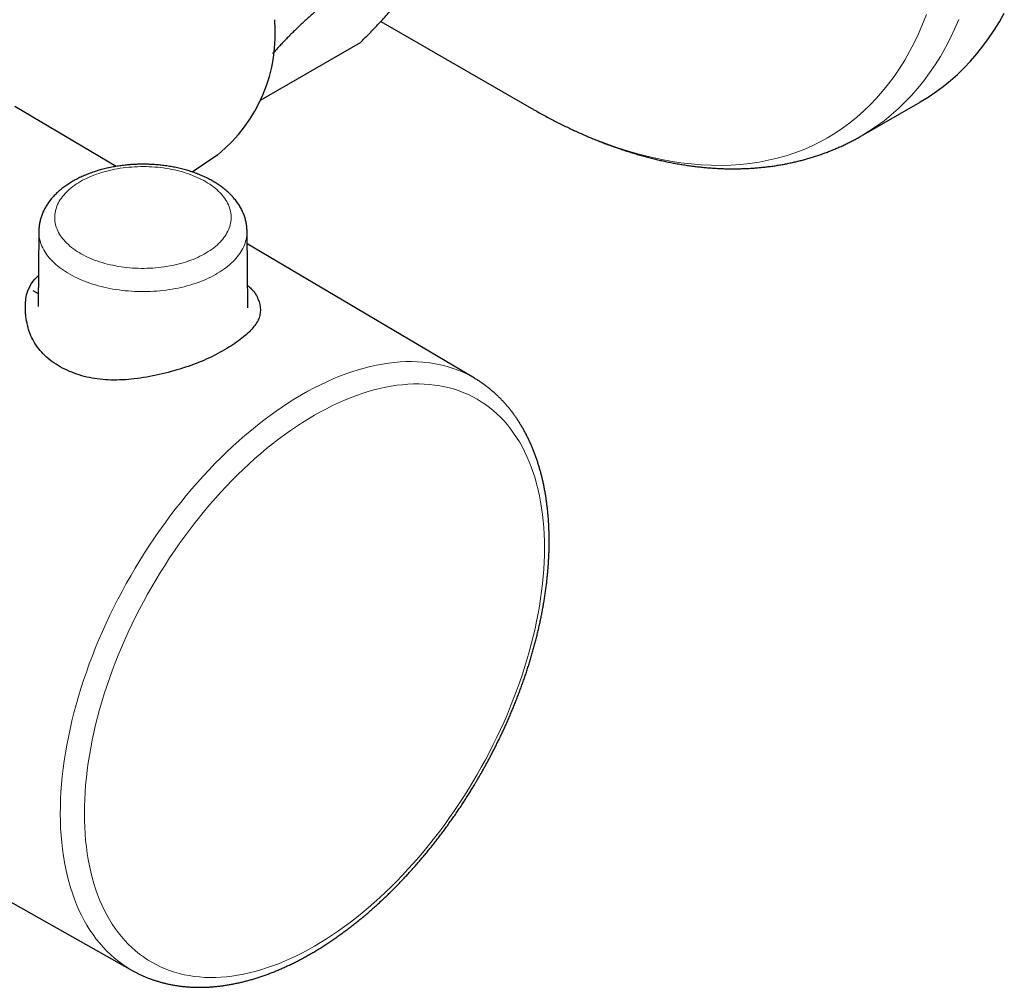
# Model space of a CAD drawing. Units: millimetres. Extents: x 8 to 945, y 12 to 444.
# Drawn here: x 886 to 943, y 54 to 110 of the extents above; entities that cross this region are included whole.
import ezdxf

# ---------------------------------------------------------------- set-up
doc = ezdxf.new("R2010")
doc.units = ezdxf.units.MM

msp = doc.modelspace()

# ---------------------------------------------------------------- linework, layer by layer
at = {"color": 7, "linetype": 'Continuous', "lineweight": 30}
for p, q in [((906.992, 109.742), (915.647, 104.743)), ((900.071, 105.214), (905.812, 108.529)), ((891.764, 101.394), (885.931, 104.845)), ((891.764, 101.394), (885.931, 104.845)), ((934.65, 103.157), (938.014, 105.099)), ((915.647, 104.743), (915.714, 104.705)), ((896.143, 101.072), (897.622, 102.071)), ((887.313, 97.667), (887.267, 93.324)), ((899.34, 93.252), (899.293, 97.667)), ((912.372, 89.202), (899.301, 96.935)), ((912.372, 89.202), (899.301, 96.935)), ((886.963, 94.255), (887.275, 94.067)), ((865.919, 70.179), (892.688, 55.105)), ((865.919, 70.179), (892.688, 55.105)), ((892.691, 55.103), (892.688, 55.105))]:
    msp.add_line(p, q, dxfattribs=at)
at = {"color": 252, "linetype": 'Continuous', "lineweight": 0, "flags": 128}
for points in [[(915.714, 104.705), (916.236, 104.412), (916.868, 104.074), (917.498, 103.757), (918.127, 103.459), (918.754, 103.181), (919.38, 102.923), (920.002, 102.686), (920.622, 102.469), (921.238, 102.273), (921.851, 102.098), (922.459, 101.943), (923.063, 101.81), (923.661, 101.697), (924.254, 101.606), (924.841, 101.536), (925.422, 101.487), (925.996, 101.46), (926.563, 101.454), (927.123, 101.469), (927.675, 101.506), (928.218, 101.564), (928.753, 101.643), (929.279, 101.744), (929.795, 101.866), (930.302, 102.008), (930.799, 102.172), (931.285, 102.356), (931.761, 102.562), (932.226, 102.787), (932.679, 103.034), (933.121, 103.3), (933.55, 103.587), (933.968, 103.893), (934.372, 104.22), (934.764, 104.565), (935.143, 104.93), (935.509, 105.314), (935.861, 105.716), (936.199, 106.137), (936.523, 106.576), (936.833, 107.033), (937.128, 107.508), (937.408, 107.999), (937.674, 108.508), (937.924, 109.033), (938.159, 109.574), (938.379, 110.131)], [(934.65, 103.157), (935.07, 103.412), (935.511, 103.706), (935.939, 104.02), (936.355, 104.355), (936.757, 104.709), (937.145, 105.083), (937.52, 105.477), (937.881, 105.89), (938.228, 106.322), (938.56, 106.772), (938.878, 107.241), (939.181, 107.728), (939.469, 108.232), (939.741, 108.753), (939.998, 109.292), (940.239, 109.847)], [(889.714, 100.524), (889.834, 100.591), (889.958, 100.655), (890.086, 100.718), (890.216, 100.778), (890.35, 100.835), (890.488, 100.89), (890.628, 100.942), (890.772, 100.991), (890.918, 101.038), (891.066, 101.082), (891.217, 101.123), (891.371, 101.161), (891.526, 101.196), (891.683, 101.229), (891.842, 101.258), (892.003, 101.284), (892.165, 101.307), (892.328, 101.327), (892.493, 101.344), (892.658, 101.358), (892.824, 101.369), (892.99, 101.376), (893.157, 101.381), (893.324, 101.382), (893.491, 101.38), (893.657, 101.375), (893.824, 101.366), (893.99, 101.355), (894.155, 101.34), (894.319, 101.322), (894.482, 101.302), (894.643, 101.278), (894.804, 101.251), (894.962, 101.221), (895.119, 101.188), (895.274, 101.152), (895.427, 101.113), (895.577, 101.071), (895.725, 101.027), (895.871, 100.979), (896.013, 100.929), (896.153, 100.876), (896.289, 100.821), (896.423, 100.763), (896.553, 100.702), (896.679, 100.639), (896.802, 100.574), (896.921, 100.507), (897.036, 100.437), (897.147, 100.365), (897.254, 100.291), (897.357, 100.215), (897.455, 100.137), (897.549, 100.057), (897.638, 99.976), (897.722, 99.892), (897.802, 99.808), (897.877, 99.722), (897.946, 99.634), (898.011, 99.545), (898.071, 99.455), (898.126, 99.364), (898.175, 99.272), (898.219, 99.179), (898.258, 99.085), (898.291, 98.991), (898.319, 98.896), (898.342, 98.801), (898.359, 98.705), (898.371, 98.609), (898.377, 98.512), (898.378, 98.416), (898.373, 98.32), (898.362, 98.223), (898.347, 98.127), (898.325, 98.032), (898.299, 97.937), (898.267, 97.842), (898.229, 97.748), (898.187, 97.655), (898.138, 97.563), (898.085, 97.471), (898.027, 97.381), (897.963, 97.292), (897.895, 97.204), (897.821, 97.118), (897.743, 97.033), (897.659, 96.949), (897.571, 96.867), (897.479, 96.787), (897.382, 96.709), (897.28, 96.632), (897.174, 96.558), (897.064, 96.485), (896.95, 96.415), (896.832, 96.347), (896.71, 96.281), (896.585, 96.217), (896.455, 96.156), (896.323, 96.098), (896.187, 96.041), (896.048, 95.988), (895.906, 95.937), (895.762, 95.889), (895.614, 95.844), (895.465, 95.801), (895.312, 95.762), (895.158, 95.725), (895.002, 95.691), (894.843, 95.661), (894.684, 95.633), (894.522, 95.608), (894.359, 95.587), (894.196, 95.568), (894.031, 95.553), (893.865, 95.54), (893.699, 95.531), (893.532, 95.525), (893.366, 95.523), (893.199, 95.523), (893.032, 95.527), (892.865, 95.533), (892.699, 95.543), (892.534, 95.556), (892.369, 95.572), (892.206, 95.592), (892.043, 95.614), (891.882, 95.639), (891.723, 95.668), (891.565, 95.699), (891.409, 95.734), (891.255, 95.771), (891.104, 95.812), (890.955, 95.855), (890.808, 95.901), (890.664, 95.95), (890.523, 96.001), (890.385, 96.055), (890.25, 96.112), (890.118, 96.171), (889.99, 96.233), (889.865, 96.297), (889.744, 96.363), (889.627, 96.432), (889.514, 96.503), (889.405, 96.576), (889.3, 96.651), (889.2, 96.728), (889.104, 96.807), (889.012, 96.888), (888.925, 96.97), (888.843, 97.054), (888.766, 97.139), (888.694, 97.226), (888.626, 97.314), (888.564, 97.404), (888.507, 97.494), (888.455, 97.586), (888.408, 97.678), (888.367, 97.772), (888.331, 97.866), (888.3, 97.96), (888.275, 98.056), (888.255, 98.151), (888.24, 98.247), (888.232, 98.344), (888.228, 98.44), (888.23, 98.536), (888.238, 98.633), (888.251, 98.729), (888.269, 98.824), (888.293, 98.92), (888.323, 99.015), (888.357, 99.109), (888.397, 99.203), (888.443, 99.295), (888.493, 99.387), (888.549, 99.478), (888.61, 99.568), (888.676, 99.656), (888.748, 99.743), (888.824, 99.829), (888.904, 99.913), (888.99, 99.996), (889.08, 100.077), (889.175, 100.156), (889.275, 100.234), (889.378, 100.309), (889.486, 100.383), (889.598, 100.454), (889.714, 100.524)], [(899.293, 97.667), (899.293, 97.606), (899.288, 97.501), (899.277, 97.397), (899.262, 97.292), (899.24, 97.188), (899.213, 97.084), (899.181, 96.981), (899.144, 96.878), (899.1, 96.776), (899.052, 96.675), (898.998, 96.575), (898.939, 96.475), (898.875, 96.377), (898.806, 96.28), (898.732, 96.184), (898.652, 96.09), (898.568, 95.997), (898.479, 95.905), (898.385, 95.815), (898.287, 95.727), (898.183, 95.641), (898.076, 95.556), (897.964, 95.473), (897.847, 95.393), (897.727, 95.314), (897.602, 95.238), (897.474, 95.164), (897.341, 95.092), (897.205, 95.022), (897.066, 94.955), (896.922, 94.89), (896.776, 94.828), (896.626, 94.769), (896.473, 94.712), (896.318, 94.657), (896.159, 94.606), (895.998, 94.557), (895.834, 94.512), (895.669, 94.469), (895.5, 94.429), (895.33, 94.392), (895.158, 94.358), (894.985, 94.327), (894.809, 94.299), (894.633, 94.274), (894.455, 94.252), (894.276, 94.234), (894.096, 94.218), (893.916, 94.206), (893.734, 94.197), (893.553, 94.191), (893.371, 94.188), (893.189, 94.188), (893.008, 94.192), (892.826, 94.199), (892.645, 94.209), (892.465, 94.222), (892.285, 94.238), (892.107, 94.257), (891.929, 94.28), (891.753, 94.305), (891.578, 94.334), (891.404, 94.366), (891.233, 94.401), (891.063, 94.438), (890.896, 94.479), (890.73, 94.523), (890.567, 94.569), (890.407, 94.619), (890.249, 94.671), (890.094, 94.726), (889.942, 94.783), (889.793, 94.843), (889.647, 94.906), (889.505, 94.971), (889.366, 95.039), (889.231, 95.109), (889.1, 95.182), (888.972, 95.257), (888.848, 95.334), (888.729, 95.413), (888.614, 95.494), (888.503, 95.577), (888.396, 95.662), (888.294, 95.749), (888.197, 95.838), (888.104, 95.928), (888.016, 96.02), (887.933, 96.113), (887.855, 96.208), (887.782, 96.304), (887.714, 96.401), (887.651, 96.5), (887.594, 96.599), (887.541, 96.7), (887.494, 96.801), (887.453, 96.904), (887.416, 97.006), (887.385, 97.11), (887.36, 97.214), (887.34, 97.318), (887.325, 97.423), (887.316, 97.528), (887.313, 97.632), (887.313, 97.667)], [(892.688, 55.105), (892.652, 55.125), (892.397, 55.279), (892.149, 55.444), (891.908, 55.62), (891.674, 55.808), (891.448, 56.007), (891.229, 56.218), (891.018, 56.439), (890.815, 56.671), (890.619, 56.913), (890.432, 57.166), (890.253, 57.43), (890.083, 57.703), (889.921, 57.987), (889.767, 58.28), (889.623, 58.583), (889.487, 58.895), (889.36, 59.216), (889.242, 59.546), (889.133, 59.884), (889.033, 60.231), (888.942, 60.587), (888.861, 60.95), (888.789, 61.321), (888.726, 61.699), (888.673, 62.085), (888.629, 62.477), (888.595, 62.876), (888.57, 63.282), (888.555, 63.694), (888.549, 64.111), (888.553, 64.534), (888.567, 64.962), (888.589, 65.395), (888.622, 65.833), (888.664, 66.276), (888.715, 66.722), (888.776, 67.172), (888.846, 67.625), (888.926, 68.082), (889.014, 68.541), (889.112, 69.003), (889.22, 69.467), (889.336, 69.933), (889.461, 70.401), (889.595, 70.869), (889.738, 71.339), (889.89, 71.809), (890.05, 72.279), (890.219, 72.75), (890.396, 73.22), (890.582, 73.689), (890.775, 74.157), (890.977, 74.624), (891.187, 75.09), (891.404, 75.553), (891.629, 76.014), (891.861, 76.472), (892.101, 76.928), (892.347, 77.38), (892.601, 77.828), (892.861, 78.273), (893.128, 78.714), (893.402, 79.15), (893.681, 79.581), (893.967, 80.007), (894.258, 80.428), (894.555, 80.843), (894.858, 81.253), (895.165, 81.656), (895.478, 82.052), (895.796, 82.442), (896.118, 82.825), (896.444, 83.2), (896.775, 83.568), (897.109, 83.929), (897.447, 84.281), (897.789, 84.625), (898.134, 84.96), (898.481, 85.286), (898.832, 85.604), (899.185, 85.912), (899.54, 86.211), (899.897, 86.501), (900.256, 86.78), (900.617, 87.05), (900.978, 87.309), (901.341, 87.558), (901.705, 87.797), (902.069, 88.025), (902.433, 88.242), (902.798, 88.448), (903.162, 88.642), (903.526, 88.826), (903.888, 88.998), (904.25, 89.159), (904.611, 89.308), (904.971, 89.445), (905.328, 89.57), (905.684, 89.684), (906.037, 89.785), (906.388, 89.875), (906.736, 89.952), (907.082, 90.017), (907.424, 90.07), (907.763, 90.111), (908.098, 90.139), (908.429, 90.155), (908.757, 90.159), (909.08, 90.15), (909.398, 90.13), (909.712, 90.096), (910.02, 90.051), (910.324, 89.993), (910.622, 89.923), (910.915, 89.841), (911.201, 89.747), (911.482, 89.641), (911.757, 89.523), (912.025, 89.393), (912.287, 89.251), (912.372, 89.202)], [(892.688, 55.105), (892.652, 55.125), (892.397, 55.279), (892.149, 55.444), (891.908, 55.62), (891.674, 55.808), (891.448, 56.007), (891.229, 56.218), (891.018, 56.439), (890.815, 56.671), (890.619, 56.913), (890.432, 57.166), (890.253, 57.43), (890.083, 57.703), (889.921, 57.987), (889.767, 58.28), (889.623, 58.583), (889.487, 58.895), (889.36, 59.216), (889.242, 59.546), (889.133, 59.884), (889.033, 60.231), (888.942, 60.587), (888.861, 60.95), (888.789, 61.321), (888.726, 61.699), (888.673, 62.085), (888.629, 62.477), (888.595, 62.876), (888.57, 63.282), (888.555, 63.694), (888.549, 64.111), (888.553, 64.534), (888.567, 64.962), (888.589, 65.395), (888.622, 65.833), (888.664, 66.276), (888.715, 66.722), (888.776, 67.172), (888.846, 67.625), (888.926, 68.082), (889.014, 68.541), (889.112, 69.003), (889.22, 69.467), (889.336, 69.933), (889.461, 70.401), (889.595, 70.869), (889.738, 71.339), (889.89, 71.809), (890.05, 72.279), (890.219, 72.75), (890.396, 73.22), (890.582, 73.689), (890.775, 74.157), (890.977, 74.624), (891.187, 75.09), (891.404, 75.553), (891.629, 76.014), (891.861, 76.472), (892.101, 76.928), (892.347, 77.38), (892.601, 77.828), (892.861, 78.273), (893.128, 78.714), (893.402, 79.15), (893.681, 79.581), (893.967, 80.007), (894.258, 80.428), (894.555, 80.843), (894.858, 81.253), (895.165, 81.656), (895.478, 82.052), (895.796, 82.442), (896.118, 82.825), (896.444, 83.2), (896.775, 83.568), (897.109, 83.929), (897.447, 84.281), (897.789, 84.625), (898.134, 84.96), (898.481, 85.286), (898.832, 85.604), (899.185, 85.912), (899.54, 86.211), (899.897, 86.501), (900.256, 86.78), (900.617, 87.05), (900.978, 87.309), (901.341, 87.558), (901.705, 87.797), (902.069, 88.025), (902.433, 88.242), (902.798, 88.448), (903.162, 88.642), (903.526, 88.826), (903.888, 88.998), (904.25, 89.159), (904.611, 89.308), (904.971, 89.445), (905.328, 89.57), (905.684, 89.684), (906.037, 89.785), (906.388, 89.875), (906.736, 89.952), (907.082, 90.017), (907.424, 90.07), (907.763, 90.111), (908.098, 90.139), (908.429, 90.155), (908.757, 90.159), (909.08, 90.15), (909.398, 90.13), (909.712, 90.096), (910.02, 90.051), (910.324, 89.993), (910.622, 89.923), (910.915, 89.841), (911.201, 89.747), (911.482, 89.641), (911.757, 89.523), (912.025, 89.393), (912.287, 89.251), (912.372, 89.202)], [(903.17, 56.501), (902.823, 56.306), (902.477, 56.122), (902.131, 55.948), (901.786, 55.786), (901.442, 55.634), (901.099, 55.494), (900.758, 55.364), (900.418, 55.246), (900.08, 55.139), (899.744, 55.044), (899.411, 54.96), (899.08, 54.888), (898.752, 54.827), (898.427, 54.778), (898.105, 54.74), (897.787, 54.714), (897.472, 54.7), (897.161, 54.698), (896.855, 54.707), (896.552, 54.728), (896.255, 54.761), (895.962, 54.805), (895.673, 54.861), (895.391, 54.929), (895.113, 55.008), (894.841, 55.098), (894.574, 55.2), (894.314, 55.314), (894.06, 55.439), (893.811, 55.574), (893.57, 55.722), (893.334, 55.88), (893.106, 56.048), (892.884, 56.228), (892.67, 56.419), (892.463, 56.619), (892.263, 56.831), (892.07, 57.052), (891.885, 57.284), (891.708, 57.526), (891.539, 57.777), (891.377, 58.038), (891.224, 58.308), (891.079, 58.588), (890.942, 58.876), (890.814, 59.174), (890.694, 59.48), (890.583, 59.795), (890.48, 60.117), (890.386, 60.448), (890.301, 60.787), (890.224, 61.133), (890.157, 61.486), (890.098, 61.847), (890.048, 62.214), (890.007, 62.588), (889.976, 62.968), (889.953, 63.354), (889.939, 63.746), (889.935, 64.144), (889.939, 64.546), (889.953, 64.954), (889.976, 65.366), (890.007, 65.783), (890.048, 66.204), (890.098, 66.628), (890.157, 67.057), (890.224, 67.488), (890.301, 67.922), (890.386, 68.359), (890.48, 68.799), (890.583, 69.24), (890.694, 69.683), (890.814, 70.128), (890.942, 70.574), (891.079, 71.02), (891.224, 71.467), (891.377, 71.915), (891.539, 72.362), (891.708, 72.809), (891.885, 73.255), (892.07, 73.7), (892.263, 74.144), (892.463, 74.586), (892.67, 75.026), (892.884, 75.464), (893.106, 75.9), (893.334, 76.332), (893.57, 76.762), (893.811, 77.188), (894.06, 77.611), (894.314, 78.029), (894.574, 78.443), (894.841, 78.853), (895.113, 79.258), (895.391, 79.657), (895.673, 80.052), (895.962, 80.44), (896.255, 80.823), (896.552, 81.199), (896.855, 81.569), (897.161, 81.933), (897.472, 82.289), (897.787, 82.638), (898.105, 82.98), (898.427, 83.314), (898.752, 83.64), (899.08, 83.958), (899.411, 84.268), (899.744, 84.569), (900.08, 84.861), (900.418, 85.144), (900.758, 85.419), (901.099, 85.684), (901.442, 85.939), (901.786, 86.185), (902.131, 86.42), (902.477, 86.646), (902.823, 86.862), (903.17, 87.067), (903.516, 87.262), (903.862, 87.446), (904.208, 87.619), (904.553, 87.782), (904.897, 87.933), (905.24, 88.074), (905.582, 88.203), (905.921, 88.321), (906.259, 88.428), (906.595, 88.524), (906.929, 88.608), (907.26, 88.68), (907.588, 88.741), (907.913, 88.79), (908.235, 88.827), (908.553, 88.853), (908.868, 88.867), (909.178, 88.87), (909.485, 88.861), (909.787, 88.84), (910.085, 88.807), (910.378, 88.763), (910.666, 88.707), (910.949, 88.639), (911.227, 88.56), (911.499, 88.469), (911.765, 88.367), (912.026, 88.254), (912.28, 88.129), (912.528, 87.993), (912.77, 87.846), (913.005, 87.688), (913.234, 87.519), (913.455, 87.339), (913.67, 87.149), (913.877, 86.948), (914.077, 86.737), (914.269, 86.515), (914.454, 86.284), (914.632, 86.042), (914.801, 85.791), (914.962, 85.53), (915.115, 85.259), (915.26, 84.98), (915.397, 84.691), (915.526, 84.394), (915.646, 84.088), (915.757, 83.773), (915.86, 83.45), (915.954, 83.119), (916.039, 82.781), (916.115, 82.435), (916.183, 82.081), (916.242, 81.721), (916.291, 81.354), (916.332, 80.98), (916.364, 80.6), (916.387, 80.214), (916.4, 79.822), (916.405, 79.424), (916.4, 79.021), (916.387, 78.614), (916.364, 78.201), (916.332, 77.785), (916.291, 77.364), (916.242, 76.939), (916.183, 76.511), (916.115, 76.08), (916.039, 75.645), (915.954, 75.208), (915.86, 74.769), (915.757, 74.327), (915.646, 73.884), (915.526, 73.44), (915.397, 72.994), (915.26, 72.547), (915.115, 72.1), (914.962, 71.653), (914.801, 71.206), (914.632, 70.759), (914.454, 70.313), (914.269, 69.868), (914.077, 69.424), (913.877, 68.982), (913.67, 68.542), (913.455, 68.103), (913.234, 67.668), (913.005, 67.235), (912.77, 66.806), (912.528, 66.38), (912.28, 65.957), (912.026, 65.539), (911.765, 65.124), (911.499, 64.715), (911.227, 64.31), (910.949, 63.91), (910.666, 63.516), (910.378, 63.128), (910.085, 62.745), (909.787, 62.368), (909.485, 61.998), (909.178, 61.635), (908.868, 61.279), (908.553, 60.93), (908.235, 60.588), (907.913, 60.254), (907.588, 59.928), (907.26, 59.61), (906.929, 59.3), (906.595, 58.999), (906.259, 58.707), (905.921, 58.423), (905.582, 58.149), (905.24, 57.884), (904.897, 57.629), (904.553, 57.383), (904.208, 57.147), (903.862, 56.922), (903.516, 56.706), (903.17, 56.501)], [(903.17, 56.501), (902.823, 56.306), (902.477, 56.122), (902.131, 55.948), (901.786, 55.786), (901.442, 55.634), (901.099, 55.494), (900.758, 55.364), (900.418, 55.246), (900.08, 55.139), (899.744, 55.044), (899.411, 54.96), (899.08, 54.888), (898.752, 54.827), (898.427, 54.778), (898.105, 54.74), (897.787, 54.714), (897.472, 54.7), (897.161, 54.698), (896.855, 54.707), (896.552, 54.728), (896.255, 54.761), (895.962, 54.805), (895.673, 54.861), (895.391, 54.929), (895.113, 55.008), (894.841, 55.098), (894.574, 55.2), (894.314, 55.314), (894.06, 55.439), (893.811, 55.574), (893.57, 55.722), (893.334, 55.88), (893.106, 56.048), (892.884, 56.228), (892.67, 56.419), (892.463, 56.619), (892.263, 56.831), (892.07, 57.052), (891.885, 57.284), (891.708, 57.526), (891.539, 57.777), (891.377, 58.038), (891.224, 58.308), (891.079, 58.588), (890.942, 58.876), (890.814, 59.174), (890.694, 59.48), (890.583, 59.795), (890.48, 60.117), (890.386, 60.448), (890.301, 60.787), (890.224, 61.133), (890.157, 61.486), (890.098, 61.847), (890.048, 62.214), (890.007, 62.588), (889.976, 62.968), (889.953, 63.354), (889.939, 63.746), (889.935, 64.144), (889.939, 64.546), (889.953, 64.954), (889.976, 65.366), (890.007, 65.783), (890.048, 66.204), (890.098, 66.628), (890.157, 67.057), (890.224, 67.488), (890.301, 67.922), (890.386, 68.359), (890.48, 68.799), (890.583, 69.24), (890.694, 69.683), (890.814, 70.128), (890.942, 70.574), (891.079, 71.02), (891.224, 71.467), (891.377, 71.915), (891.539, 72.362), (891.708, 72.809), (891.885, 73.255), (892.07, 73.7), (892.263, 74.144), (892.463, 74.586), (892.67, 75.026), (892.884, 75.464), (893.106, 75.9), (893.334, 76.332), (893.57, 76.762), (893.811, 77.188), (894.06, 77.611), (894.314, 78.029), (894.574, 78.443), (894.841, 78.853), (895.113, 79.258), (895.391, 79.657), (895.673, 80.052), (895.962, 80.44), (896.255, 80.823), (896.552, 81.199), (896.855, 81.569), (897.161, 81.933), (897.472, 82.289), (897.787, 82.638), (898.105, 82.98), (898.427, 83.314), (898.752, 83.64), (899.08, 83.958), (899.411, 84.268), (899.744, 84.569), (900.08, 84.861), (900.418, 85.144), (900.758, 85.419), (901.099, 85.684), (901.442, 85.939), (901.786, 86.185), (902.131, 86.42), (902.477, 86.646), (902.823, 86.862), (903.17, 87.067), (903.516, 87.262), (903.862, 87.446), (904.208, 87.619), (904.553, 87.782), (904.897, 87.933), (905.24, 88.074), (905.582, 88.203), (905.921, 88.321), (906.259, 88.428), (906.595, 88.524), (906.929, 88.608), (907.26, 88.68), (907.588, 88.741), (907.913, 88.79), (908.235, 88.827), (908.553, 88.853), (908.868, 88.867), (909.178, 88.87), (909.485, 88.861), (909.787, 88.84), (910.085, 88.807), (910.378, 88.763), (910.666, 88.707), (910.949, 88.639), (911.227, 88.56), (911.499, 88.469), (911.765, 88.367), (912.026, 88.254), (912.28, 88.129), (912.528, 87.993), (912.77, 87.846), (913.005, 87.688), (913.234, 87.519), (913.455, 87.339), (913.67, 87.149), (913.877, 86.948), (914.077, 86.737), (914.269, 86.515), (914.454, 86.284), (914.632, 86.042), (914.801, 85.791), (914.962, 85.53), (915.115, 85.259), (915.26, 84.98), (915.397, 84.691), (915.526, 84.394), (915.646, 84.088), (915.757, 83.773), (915.86, 83.45), (915.954, 83.119), (916.039, 82.781), (916.115, 82.435), (916.183, 82.081), (916.242, 81.721), (916.291, 81.354), (916.332, 80.98), (916.364, 80.6), (916.387, 80.214), (916.4, 79.822), (916.405, 79.424), (916.4, 79.021), (916.387, 78.614), (916.364, 78.201), (916.332, 77.785), (916.291, 77.364), (916.242, 76.939), (916.183, 76.511), (916.115, 76.08), (916.039, 75.645), (915.954, 75.208), (915.86, 74.769), (915.757, 74.327), (915.646, 73.884), (915.526, 73.44), (915.397, 72.994), (915.26, 72.547), (915.115, 72.1), (914.962, 71.653), (914.801, 71.206), (914.632, 70.759), (914.454, 70.313), (914.269, 69.868), (914.077, 69.424), (913.877, 68.982), (913.67, 68.542), (913.455, 68.103), (913.234, 67.668), (913.005, 67.235), (912.77, 66.806), (912.528, 66.38), (912.28, 65.957), (912.026, 65.539), (911.765, 65.124), (911.499, 64.715), (911.227, 64.31), (910.949, 63.91), (910.666, 63.516), (910.378, 63.128), (910.085, 62.745), (909.787, 62.368), (909.485, 61.998), (909.178, 61.635), (908.868, 61.279), (908.553, 60.93), (908.235, 60.588), (907.913, 60.254), (907.588, 59.928), (907.26, 59.61), (906.929, 59.3), (906.595, 58.999), (906.259, 58.707), (905.921, 58.423), (905.582, 58.149), (905.24, 57.884), (904.897, 57.629), (904.553, 57.383), (904.208, 57.147), (903.862, 56.922), (903.516, 56.706), (903.17, 56.501)]]:
    msp.add_lwpolyline(points, dxfattribs=at)
at = {"color": 7, "linetype": 'Continuous', "lineweight": 30, "flags": 128}
msp.add_lwpolyline([(938.014, 105.099), (938.027, 105.106), (938.478, 105.382), (938.918, 105.678), (939.345, 105.994), (939.759, 106.331), (940.16, 106.687), (940.547, 107.063), (940.92, 107.459), (941.28, 107.874), (941.625, 108.307), (941.956, 108.76), (942.273, 109.23), (942.574, 109.718), (942.86, 110.224)], dxfattribs=at)
at = {"color": 7, "linetype": 'Continuous', "lineweight": 30}
msp.add_arc((891.907, 109.044), 9.016, 309.3408, 5.0623, dxfattribs=at)
for points, knots in [([(905.812, 108.529), (905.894, 108.609), (906.057, 108.77), (906.295, 109.01), (906.527, 109.248), (906.753, 109.485), (906.973, 109.72), (907.181, 109.947), (907.376, 110.164), (907.558, 110.372), (907.735, 110.577), (907.923, 110.801), (908.12, 111.041), (908.323, 111.297), (908.514, 111.548), (908.694, 111.794), (908.861, 112.032), (909.016, 112.264), (909.158, 112.489), (909.28, 112.697), (909.384, 112.887), (909.472, 113.06), (909.549, 113.227), (909.615, 113.387), (909.669, 113.539), (909.71, 113.683), (909.739, 113.818), (909.754, 113.937), (909.757, 114.042), (909.752, 114.101), (909.749, 114.13)], [0, 0, 0, 0, 0.032708, 0.065456, 0.098326, 0.131234, 0.16448, 0.197764, 0.228196, 0.258628, 0.289173, 0.319717, 0.359948, 0.40024, 0.440974, 0.481771, 0.522757, 0.563807, 0.605311, 0.646883, 0.682937, 0.718991, 0.755228, 0.791466, 0.828195, 0.864923, 0.901864, 0.938806, 0.969386, 1, 1, 1, 1]), ([(903.385, 110.456), (903.306, 110.387), (903.148, 110.25), (902.917, 110.042), (902.689, 109.835), (902.464, 109.626), (902.242, 109.416), (902.024, 109.205), (901.812, 108.996), (901.608, 108.789), (901.412, 108.587), (901.223, 108.387), (901.042, 108.191), (900.886, 108.019), (900.795, 107.915), (900.759, 107.873)], [0, 0, 0, 0, 0.077964, 0.155997, 0.234032, 0.312, 0.392197, 0.472464, 0.552732, 0.632932, 0.71174, 0.79061, 0.869482, 0.948291, 1, 1, 1, 1]), ([(915.716, 104.704), (915.772, 104.672), (915.928, 104.582), (916.184, 104.44), (916.484, 104.276), (916.784, 104.117), (917.084, 103.961), (917.384, 103.81), (917.685, 103.662), (917.986, 103.519), (918.287, 103.38), (918.588, 103.245), (918.889, 103.114), (919.19, 102.988), (919.491, 102.865), (919.792, 102.747), (920.093, 102.634), (920.393, 102.524), (920.694, 102.42), (920.994, 102.319), (921.293, 102.223), (921.593, 102.131), (921.891, 102.044), (922.19, 101.961), (922.488, 101.883), (922.785, 101.809), (923.082, 101.74), (923.377, 101.676), (923.673, 101.616), (923.967, 101.56), (924.261, 101.509), (924.553, 101.463), (924.845, 101.422), (925.136, 101.385), (925.425, 101.352), (925.714, 101.325), (926.001, 101.302), (926.287, 101.283), (926.572, 101.269), (926.856, 101.26), (927.138, 101.256), (927.419, 101.256), (927.699, 101.261), (927.977, 101.27), (928.253, 101.284), (928.528, 101.303), (928.802, 101.326), (929.073, 101.354), (929.343, 101.386), (929.612, 101.423), (929.878, 101.465), (930.143, 101.511), (930.406, 101.562), (930.667, 101.617), (930.926, 101.677), (931.183, 101.741), (931.438, 101.81), (931.692, 101.883), (931.943, 101.961), (932.192, 102.043), (932.439, 102.13), (932.684, 102.221), (932.927, 102.316), (933.168, 102.416), (933.406, 102.52), (933.643, 102.629), (933.877, 102.742), (934.108, 102.859), (934.338, 102.981), (934.518, 103.081), (934.622, 103.141), (934.65, 103.158)], [0, 0, 0, 0, 0.008487, 0.023567, 0.038651, 0.053737, 0.068825, 0.083914, 0.099005, 0.114096, 0.129186, 0.144276, 0.159364, 0.174449, 0.189532, 0.204611, 0.219686, 0.234755, 0.249818, 0.264874, 0.279923, 0.294962, 0.309991, 0.32501, 0.340017, 0.355011, 0.369991, 0.384957, 0.399907, 0.41484, 0.429756, 0.444653, 0.45953, 0.474387, 0.489223, 0.504037, 0.518828, 0.533596, 0.548339, 0.563058, 0.577752, 0.592421, 0.607064, 0.621682, 0.636273, 0.650839, 0.665379, 0.679894, 0.694383, 0.708848, 0.72329, 0.737707, 0.752103, 0.766476, 0.780829, 0.795163, 0.809478, 0.823776, 0.838059, 0.852327, 0.866583, 0.880828, 0.895063, 0.909291, 0.923513, 0.937731, 0.951947, 0.966163, 0.980381, 0.994602, 1, 1, 1, 1]), ([(893.303, 101.519), (893.244, 101.519), (893.161, 101.518), (893.039, 101.516), (892.935, 101.512), (892.81, 101.507), (892.68, 101.499), (892.543, 101.489), (892.402, 101.477), (892.259, 101.462), (892.113, 101.445), (891.965, 101.425), (891.816, 101.403), (891.667, 101.378), (891.518, 101.35), (891.369, 101.32), (891.22, 101.287), (891.071, 101.251), (890.924, 101.213), (890.777, 101.171), (890.632, 101.128), (890.488, 101.081), (890.345, 101.032), (890.205, 100.98), (890.066, 100.926), (889.928, 100.869), (889.793, 100.809), (889.661, 100.746), (889.53, 100.681), (889.402, 100.614), (889.277, 100.544), (889.155, 100.471), (889.035, 100.396), (888.918, 100.318), (888.805, 100.238), (888.695, 100.155), (888.588, 100.071), (888.485, 99.983), (888.386, 99.894), (888.29, 99.803), (888.199, 99.709), (888.111, 99.614), (888.028, 99.517), (887.949, 99.418), (887.874, 99.317), (887.804, 99.215), (887.739, 99.111), (887.677, 99.006), (887.621, 98.9), (887.569, 98.792), (887.522, 98.683), (887.479, 98.574), (887.442, 98.463), (887.409, 98.352), (887.381, 98.24), (887.357, 98.127), (887.339, 98.014), (887.325, 97.9), (887.317, 97.786), (887.313, 97.708), (887.313, 97.669), (887.313, 97.667)], [0, 0, 0, 0, 0.019537, 0.027434, 0.040547, 0.054163, 0.068772, 0.084023, 0.099774, 0.115913, 0.132363, 0.149063, 0.16597, 0.183052, 0.200282, 0.21764, 0.235111, 0.252681, 0.270339, 0.288078, 0.30589, 0.323769, 0.34171, 0.359707, 0.377758, 0.395859, 0.414004, 0.432191, 0.450415, 0.468673, 0.486959, 0.505268, 0.523593, 0.541928, 0.560263, 0.578591, 0.596903, 0.61519, 0.63344, 0.651645, 0.669794, 0.687876, 0.705884, 0.723808, 0.741642, 0.759381, 0.777022, 0.794562, 0.812004, 0.829348, 0.846601, 0.863768, 0.880858, 0.89788, 0.914845, 0.931766, 0.948655, 0.965527, 0.982397, 0.999279, 1, 1, 1, 1]), ([(899.292, 97.667), (899.292, 97.684), (899.292, 97.74), (899.286, 97.835), (899.276, 97.95), (899.26, 98.065), (899.239, 98.179), (899.212, 98.294), (899.181, 98.408), (899.145, 98.522), (899.103, 98.636), (899.056, 98.749), (899.004, 98.861), (898.947, 98.972), (898.884, 99.083), (898.816, 99.193), (898.743, 99.301), (898.664, 99.409), (898.579, 99.515), (898.49, 99.62), (898.395, 99.722), (898.295, 99.824), (898.189, 99.923), (898.079, 100.02), (897.967, 100.111), (897.856, 100.197), (897.745, 100.278), (897.63, 100.357), (897.513, 100.433), (897.392, 100.507), (897.268, 100.578), (897.142, 100.647), (897.012, 100.713), (896.88, 100.777), (896.746, 100.839), (896.609, 100.897), (896.47, 100.954), (896.329, 101.007), (896.186, 101.058), (896.041, 101.106), (895.894, 101.152), (895.746, 101.195), (895.596, 101.235), (895.444, 101.273), (895.292, 101.308), (895.138, 101.34), (894.983, 101.37), (894.827, 101.397), (894.67, 101.421), (894.513, 101.443), (894.356, 101.462), (894.2, 101.478), (894.044, 101.491), (893.893, 101.501), (893.75, 101.509), (893.626, 101.514), (893.515, 101.517), (893.411, 101.519), (893.339, 101.519), (893.303, 101.519)], [0, 0, 0, 0, 0.007817, 0.02477, 0.041778, 0.058858, 0.076025, 0.093296, 0.110685, 0.128209, 0.14588, 0.163713, 0.181718, 0.199907, 0.218287, 0.236864, 0.255641, 0.27462, 0.293796, 0.313165, 0.332718, 0.352444, 0.372329, 0.392359, 0.412518, 0.430694, 0.448909, 0.467152, 0.485415, 0.503687, 0.521964, 0.540237, 0.5585, 0.576749, 0.594982, 0.613195, 0.631387, 0.649555, 0.667699, 0.685818, 0.70391, 0.721976, 0.740014, 0.758023, 0.776002, 0.79395, 0.811862, 0.829735, 0.847561, 0.865327, 0.883014, 0.900585, 0.917966, 0.934998, 0.951239, 0.965509, 0.976142, 0.988169, 1, 1, 1, 1]), ([(899.326, 94.543), (899.401, 94.479), (899.709, 94.21), (900.076, 93.545), (900.128, 92.734), (899.537, 91.941), (898.829, 91.35), (897.917, 90.761), (896.825, 90.216), (895.586, 89.751), (894.227, 89.389), (892.831, 89.137), (891.465, 89.059), (890.195, 89.199), (889.045, 89.568), (888.045, 90.124), (887.266, 90.863), (886.753, 91.763), (886.482, 93.045), (886.527, 94.322), (887.145, 94.97), (887.286, 95.117)], [0, 0, 0, 0, 0.016318, 0.067841, 0.168746, 0.21798, 0.269021, 0.320662, 0.370028, 0.419188, 0.470239, 0.523389, 0.573175, 0.62182, 0.671704, 0.722903, 0.77189, 0.821078, 0.872857, 0.971038, 1, 1, 1, 1]), ([(899.326, 94.543), (899.401, 94.479), (899.709, 94.21), (900.076, 93.545), (900.128, 92.734), (899.537, 91.941), (898.829, 91.35), (897.917, 90.761), (896.825, 90.216), (895.586, 89.751), (894.227, 89.389), (892.831, 89.137), (891.465, 89.059), (890.195, 89.199), (889.045, 89.568), (888.045, 90.124), (887.266, 90.863), (886.753, 91.763), (886.482, 93.045), (886.527, 94.322), (887.145, 94.97), (887.286, 95.117)], [0, 0, 0, 0, 0.016318, 0.067841, 0.168746, 0.21798, 0.269021, 0.320662, 0.370028, 0.419188, 0.470239, 0.523389, 0.573175, 0.62182, 0.671704, 0.722903, 0.77189, 0.821078, 0.872857, 0.971038, 1, 1, 1, 1]), ([(912.673, 66.298), (912.727, 66.393), (912.803, 66.525), (912.913, 66.72), (913.005, 66.887), (913.114, 67.086), (913.226, 67.296), (913.343, 67.517), (913.462, 67.746), (913.582, 67.981), (913.702, 68.222), (913.821, 68.468), (913.94, 68.717), (914.058, 68.97), (914.175, 69.226), (914.29, 69.484), (914.403, 69.744), (914.515, 70.006), (914.624, 70.269), (914.731, 70.535), (914.836, 70.801), (914.939, 71.069), (915.039, 71.338), (915.136, 71.607), (915.231, 71.878), (915.324, 72.149), (915.413, 72.42), (915.5, 72.692), (915.584, 72.964), (915.665, 73.237), (915.743, 73.51), (915.819, 73.782), (915.891, 74.055), (915.96, 74.328), (916.027, 74.6), (916.09, 74.872), (916.15, 75.144), (916.207, 75.415), (916.261, 75.686), (916.311, 75.957), (916.359, 76.226), (916.403, 76.495), (916.444, 76.763), (916.482, 77.03), (916.516, 77.296), (916.547, 77.562), (916.575, 77.826), (916.6, 78.089), (916.621, 78.351), (916.638, 78.611), (916.653, 78.87), (916.664, 79.128), (916.671, 79.384), (916.676, 79.639), (916.676, 79.892), (916.674, 80.144), (916.667, 80.394), (916.658, 80.641), (916.645, 80.888), (916.628, 81.132), (916.608, 81.374), (916.585, 81.614), (916.558, 81.852), (916.527, 82.088), (916.494, 82.322), (916.456, 82.553), (916.415, 82.782), (916.371, 83.008), (916.323, 83.232), (916.272, 83.454), (916.217, 83.673), (916.159, 83.889), (916.097, 84.102), (916.032, 84.313), (915.964, 84.521), (915.892, 84.726), (915.817, 84.928), (915.738, 85.127), (915.656, 85.322), (915.571, 85.515), (915.482, 85.704), (915.39, 85.891), (915.295, 86.074), (915.196, 86.253), (915.094, 86.429), (914.989, 86.602), (914.881, 86.771), (914.77, 86.937), (914.655, 87.099), (914.538, 87.257), (914.417, 87.412), (914.294, 87.563), (914.167, 87.71), (914.037, 87.853), (913.905, 87.993), (913.769, 88.129), (913.631, 88.261), (913.49, 88.388), (913.346, 88.512), (913.199, 88.632), (913.049, 88.748), (912.897, 88.86), (912.742, 88.968), (912.584, 89.072), (912.461, 89.149), (912.389, 89.191), (912.372, 89.201)], [0, 0, 0, 0, 0.010754, 0.015028, 0.022134, 0.029505, 0.037408, 0.045656, 0.054173, 0.062901, 0.071796, 0.080825, 0.089967, 0.099201, 0.108514, 0.117895, 0.127334, 0.136823, 0.146356, 0.155929, 0.165537, 0.175176, 0.184843, 0.194535, 0.204251, 0.213987, 0.223743, 0.233517, 0.243307, 0.253112, 0.262931, 0.272763, 0.282608, 0.292464, 0.302331, 0.312208, 0.322094, 0.33199, 0.341894, 0.351806, 0.361726, 0.371654, 0.381588, 0.391529, 0.401477, 0.411431, 0.42139, 0.431355, 0.441325, 0.4513, 0.46128, 0.471265, 0.481254, 0.491246, 0.501243, 0.511243, 0.521246, 0.531252, 0.541261, 0.551271, 0.561284, 0.571298, 0.581313, 0.591328, 0.601344, 0.611359, 0.621373, 0.631386, 0.641397, 0.651406, 0.661411, 0.671413, 0.681411, 0.691403, 0.70139, 0.711371, 0.721345, 0.731311, 0.74127, 0.751219, 0.761159, 0.771089, 0.781009, 0.790918, 0.800816, 0.810703, 0.820578, 0.830442, 0.840295, 0.850136, 0.859966, 0.869786, 0.879596, 0.889397, 0.899189, 0.908974, 0.918752, 0.928526, 0.938296, 0.948063, 0.957829, 0.967597, 0.977367, 0.987141, 0.996921, 1, 1, 1, 1]), ([(912.673, 66.298), (912.727, 66.393), (912.803, 66.525), (912.913, 66.72), (913.005, 66.887), (913.114, 67.086), (913.226, 67.296), (913.343, 67.517), (913.462, 67.746), (913.582, 67.981), (913.702, 68.222), (913.821, 68.468), (913.94, 68.717), (914.058, 68.97), (914.175, 69.226), (914.29, 69.484), (914.403, 69.744), (914.515, 70.006), (914.624, 70.269), (914.731, 70.535), (914.836, 70.801), (914.939, 71.069), (915.039, 71.338), (915.136, 71.607), (915.231, 71.878), (915.324, 72.149), (915.413, 72.42), (915.5, 72.692), (915.584, 72.964), (915.665, 73.237), (915.743, 73.51), (915.819, 73.782), (915.891, 74.055), (915.96, 74.328), (916.027, 74.6), (916.09, 74.872), (916.15, 75.144), (916.207, 75.415), (916.261, 75.686), (916.311, 75.957), (916.359, 76.226), (916.403, 76.495), (916.444, 76.763), (916.482, 77.03), (916.516, 77.296), (916.547, 77.562), (916.575, 77.826), (916.6, 78.089), (916.621, 78.351), (916.638, 78.611), (916.653, 78.87), (916.664, 79.128), (916.671, 79.384), (916.676, 79.639), (916.676, 79.892), (916.674, 80.144), (916.667, 80.394), (916.658, 80.641), (916.645, 80.888), (916.628, 81.132), (916.608, 81.374), (916.585, 81.614), (916.558, 81.852), (916.527, 82.088), (916.494, 82.322), (916.456, 82.553), (916.415, 82.782), (916.371, 83.008), (916.323, 83.232), (916.272, 83.454), (916.217, 83.673), (916.159, 83.889), (916.097, 84.102), (916.032, 84.313), (915.964, 84.521), (915.892, 84.726), (915.817, 84.928), (915.738, 85.127), (915.656, 85.322), (915.571, 85.515), (915.482, 85.704), (915.39, 85.891), (915.295, 86.074), (915.196, 86.253), (915.094, 86.429), (914.989, 86.602), (914.881, 86.771), (914.77, 86.937), (914.655, 87.099), (914.538, 87.257), (914.417, 87.412), (914.294, 87.563), (914.167, 87.71), (914.037, 87.853), (913.905, 87.993), (913.769, 88.129), (913.631, 88.261), (913.49, 88.388), (913.346, 88.512), (913.199, 88.632), (913.049, 88.748), (912.897, 88.86), (912.742, 88.968), (912.584, 89.072), (912.461, 89.149), (912.389, 89.191), (912.372, 89.201)], [0, 0, 0, 0, 0.010754, 0.015028, 0.022134, 0.029505, 0.037408, 0.045656, 0.054173, 0.062901, 0.071796, 0.080825, 0.089967, 0.099201, 0.108514, 0.117895, 0.127334, 0.136823, 0.146356, 0.155929, 0.165537, 0.175176, 0.184843, 0.194535, 0.204251, 0.213987, 0.223743, 0.233517, 0.243307, 0.253112, 0.262931, 0.272763, 0.282608, 0.292464, 0.302331, 0.312208, 0.322094, 0.33199, 0.341894, 0.351806, 0.361726, 0.371654, 0.381588, 0.391529, 0.401477, 0.411431, 0.42139, 0.431355, 0.441325, 0.4513, 0.46128, 0.471265, 0.481254, 0.491246, 0.501243, 0.511243, 0.521246, 0.531252, 0.541261, 0.551271, 0.561284, 0.571298, 0.581313, 0.591328, 0.601344, 0.611359, 0.621373, 0.631386, 0.641397, 0.651406, 0.661411, 0.671413, 0.681411, 0.691403, 0.70139, 0.711371, 0.721345, 0.731311, 0.74127, 0.751219, 0.761159, 0.771089, 0.781009, 0.790918, 0.800816, 0.810703, 0.820578, 0.830442, 0.840295, 0.850136, 0.859966, 0.869786, 0.879596, 0.889397, 0.899189, 0.908974, 0.918752, 0.928526, 0.938296, 0.948063, 0.957829, 0.967597, 0.977367, 0.987141, 0.996921, 1, 1, 1, 1]), ([(892.691, 55.104), (892.738, 55.078), (892.839, 55.021), (892.999, 54.939), (893.17, 54.856), (893.343, 54.777), (893.519, 54.703), (893.698, 54.633), (893.878, 54.568), (894.062, 54.507), (894.247, 54.451), (894.435, 54.399), (894.625, 54.351), (894.818, 54.308), (895.013, 54.27), (895.21, 54.236), (895.409, 54.208), (895.61, 54.183), (895.813, 54.164), (896.019, 54.149), (896.226, 54.139), (896.435, 54.134), (896.646, 54.133), (896.859, 54.138), (897.073, 54.147), (897.289, 54.162), (897.507, 54.181), (897.726, 54.205), (897.947, 54.234), (898.169, 54.268), (898.392, 54.307), (898.616, 54.351), (898.842, 54.399), (899.068, 54.453), (899.296, 54.512), (899.525, 54.575), (899.754, 54.643), (899.984, 54.716), (900.215, 54.794), (900.446, 54.877), (900.678, 54.965), (900.91, 55.057), (901.143, 55.154), (901.376, 55.255), (901.61, 55.362), (901.843, 55.473), (902.077, 55.588), (902.311, 55.708), (902.544, 55.833), (902.778, 55.962), (903.011, 56.095), (903.245, 56.233), (903.478, 56.375), (903.71, 56.522), (903.943, 56.673), (904.175, 56.828), (904.406, 56.987), (904.637, 57.151), (904.868, 57.318), (905.097, 57.49), (905.326, 57.665), (905.555, 57.845), (905.782, 58.029), (906.009, 58.216), (906.235, 58.408), (906.46, 58.603), (906.683, 58.802), (906.906, 59.005), (907.128, 59.211), (907.349, 59.421), (907.568, 59.635), (907.787, 59.853), (908.004, 60.074), (908.22, 60.299), (908.427, 60.52), (908.633, 60.743), (908.83, 60.962), (909.026, 61.183), (909.213, 61.399), (909.398, 61.617), (909.582, 61.837), (909.764, 62.06), (909.944, 62.284), (910.123, 62.511), (910.3, 62.74), (910.475, 62.971), (910.649, 63.203), (910.82, 63.438), (910.989, 63.673), (911.156, 63.911), (911.321, 64.15), (911.484, 64.39), (911.644, 64.63), (911.801, 64.871), (911.955, 65.111), (912.103, 65.347), (912.242, 65.572), (912.36, 65.768), (912.465, 65.942), (912.565, 66.112), (912.635, 66.233), (912.673, 66.298)], [0, 0, 0, 0, 0.008297, 0.018108, 0.027932, 0.03777, 0.047625, 0.057498, 0.067391, 0.077305, 0.087242, 0.097204, 0.10719, 0.117203, 0.127244, 0.137312, 0.147409, 0.157535, 0.16769, 0.177874, 0.188088, 0.19833, 0.2086, 0.218899, 0.229224, 0.239576, 0.249953, 0.260354, 0.270779, 0.281225, 0.291693, 0.30218, 0.312685, 0.323207, 0.333746, 0.344299, 0.354865, 0.365444, 0.376034, 0.386634, 0.397243, 0.407861, 0.418486, 0.429118, 0.439755, 0.450398, 0.461046, 0.471698, 0.482353, 0.493012, 0.503673, 0.514338, 0.525004, 0.535673, 0.546344, 0.557018, 0.567693, 0.578371, 0.589051, 0.599734, 0.61042, 0.62111, 0.631802, 0.642499, 0.6532, 0.663907, 0.674619, 0.685337, 0.696063, 0.706796, 0.717539, 0.728293, 0.739058, 0.749836, 0.760629, 0.77033, 0.781127, 0.790822, 0.800514, 0.810203, 0.819889, 0.829571, 0.839249, 0.848922, 0.85859, 0.868251, 0.877906, 0.887552, 0.897187, 0.906809, 0.916412, 0.925991, 0.935534, 0.945023, 0.954422, 0.963654, 0.972515, 0.980563, 0.986255, 0.992551, 1, 1, 1, 1]), ([(892.691, 55.104), (892.738, 55.078), (892.839, 55.021), (892.999, 54.939), (893.17, 54.856), (893.343, 54.777), (893.519, 54.703), (893.698, 54.633), (893.878, 54.568), (894.062, 54.507), (894.247, 54.451), (894.435, 54.399), (894.625, 54.351), (894.818, 54.308), (895.013, 54.27), (895.21, 54.236), (895.409, 54.208), (895.61, 54.183), (895.813, 54.164), (896.019, 54.149), (896.226, 54.139), (896.435, 54.134), (896.646, 54.133), (896.859, 54.138), (897.073, 54.147), (897.289, 54.162), (897.507, 54.181), (897.726, 54.205), (897.947, 54.234), (898.169, 54.268), (898.392, 54.307), (898.616, 54.351), (898.842, 54.399), (899.068, 54.453), (899.296, 54.512), (899.525, 54.575), (899.754, 54.643), (899.984, 54.716), (900.215, 54.794), (900.446, 54.877), (900.678, 54.965), (900.91, 55.057), (901.143, 55.154), (901.376, 55.255), (901.61, 55.362), (901.843, 55.473), (902.077, 55.588), (902.311, 55.708), (902.544, 55.833), (902.778, 55.962), (903.011, 56.095), (903.245, 56.233), (903.478, 56.375), (903.71, 56.522), (903.943, 56.673), (904.175, 56.828), (904.406, 56.987), (904.637, 57.151), (904.868, 57.318), (905.097, 57.49), (905.326, 57.665), (905.555, 57.845), (905.782, 58.029), (906.009, 58.216), (906.235, 58.408), (906.46, 58.603), (906.683, 58.802), (906.906, 59.005), (907.128, 59.211), (907.349, 59.421), (907.568, 59.635), (907.787, 59.853), (908.004, 60.074), (908.22, 60.299), (908.427, 60.52), (908.633, 60.743), (908.83, 60.962), (909.026, 61.183), (909.213, 61.399), (909.398, 61.617), (909.582, 61.837), (909.764, 62.06), (909.944, 62.284), (910.123, 62.511), (910.3, 62.74), (910.475, 62.971), (910.649, 63.203), (910.82, 63.438), (910.989, 63.673), (911.156, 63.911), (911.321, 64.15), (911.484, 64.39), (911.644, 64.63), (911.801, 64.871), (911.955, 65.111), (912.103, 65.347), (912.242, 65.572), (912.36, 65.768), (912.465, 65.942), (912.565, 66.112), (912.635, 66.233), (912.673, 66.298)], [0, 0, 0, 0, 0.008297, 0.018108, 0.027932, 0.03777, 0.047625, 0.057498, 0.067391, 0.077305, 0.087242, 0.097204, 0.10719, 0.117203, 0.127244, 0.137312, 0.147409, 0.157535, 0.16769, 0.177874, 0.188088, 0.19833, 0.2086, 0.218899, 0.229224, 0.239576, 0.249953, 0.260354, 0.270779, 0.281225, 0.291693, 0.30218, 0.312685, 0.323207, 0.333746, 0.344299, 0.354865, 0.365444, 0.376034, 0.386634, 0.397243, 0.407861, 0.418486, 0.429118, 0.439755, 0.450398, 0.461046, 0.471698, 0.482353, 0.493012, 0.503673, 0.514338, 0.525004, 0.535673, 0.546344, 0.557018, 0.567693, 0.578371, 0.589051, 0.599734, 0.61042, 0.62111, 0.631802, 0.642499, 0.6532, 0.663907, 0.674619, 0.685337, 0.696063, 0.706796, 0.717539, 0.728293, 0.739058, 0.749836, 0.760629, 0.77033, 0.781127, 0.790822, 0.800514, 0.810203, 0.819889, 0.829571, 0.839249, 0.848922, 0.85859, 0.868251, 0.877906, 0.887552, 0.897187, 0.906809, 0.916412, 0.925991, 0.935534, 0.945023, 0.954422, 0.963654, 0.972515, 0.980563, 0.986255, 0.992551, 1, 1, 1, 1])]:
    msp.add_open_spline(points, degree=3, knots=knots, dxfattribs=at)

doc.saveas('drawing.dxf')
